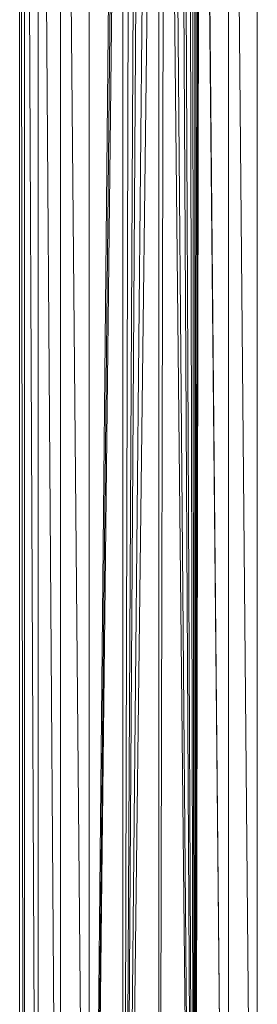
# Model space of a CAD drawing. Units: inches. Extents: x 13 to 6733, y 7 to 4759.
# Drawn here: x 3735 to 3833, y 2822 to 3225 of the extents above; entities that cross this region are included whole.
import ezdxf

# ---------------------------------------------------------------- set-up
doc = ezdxf.new("R2010")
doc.units = ezdxf.units.IN
doc.header["$MEASUREMENT"] = 0

# ---------------------------------------------------------------- blocks, each defined once
blk = doc.blocks.new('88_DWG-539847-North')
at = {"lineweight": 9}
for p, q in [((1377.96, 1295), (1377.96, 110)), ((1379.92, 1295), (1379.92, 110)), ((1379.94, 1295), (1385.11, 110)), ((1385.59, 1295), (1385.59, 110)), ((1385.63, 1295), (1394.6, 8)), ((1394.66, 1295), (1394.66, 8)), ((1394.71, 1295), (1406.35, 8)), ((1406.43, 1295), (1406.43, 8)), ((1463.49, 1295), (1463.49, 8)), ((1463.54, 1295), (1475.19, 8)), ((1475.26, 1295), (1475.26, 8)), ((1377.99, 1281.47), (1379.75, 110)), ((1406.5, 8), (1418.19, 1217.15)), ((1449.74, 8), (1451.87, 1218.38)), ((1463.42, 8), (1451.87, 1218.38)), ((1463.42, 8), (1451.96, 1220.2)), ((1406.51, 8), (1419.31, 1213.41)), ((1449.73, 8), (1450.52, 1213.1)), ((1449.74, 8), (1451.31, 1215.62)), ((1406.52, 8), (1420.29, 1211.52)), ((1420.19, 8), (1420.29, 1211.52)), ((1449.72, 8), (1448.42, 1209.64)), ((1449.73, 8), (1449.59, 1211.56)), ((1420.21, 8), (1423.45, 1207.48)), ((1420.23, 8), (1426.47, 1205.31)), ((1449.68, 8), (1442.98, 1205.01)), ((1449.69, 8), (1444.42, 1205.87)), ((1449.71, 8), (1446.94, 1208.03)), ((1420.25, 8), (1428.15, 1204.44)), ((1420.27, 8), (1431.87, 1203.28)), ((1420.29, 8), (1434.98, 1203.1)), ((1434.98, 43.93), (1434.98, 1203.1)), ((1435.07, 43.93), (1437.45, 1203.19)), ((1449.64, 8), (1437.45, 1203.19)), ((1449.66, 8), (1439.35, 1203.58))]:
    blk.add_line(p, q, dxfattribs=at)

msp = doc.modelspace()

# ---------------------------------------------------------------- block references
at = {"lineweight": 9}
msp.add_blockref('88_DWG-539847-North', (2357.4, 2418.98), dxfattribs=at)

doc.saveas('drawing.dxf')
